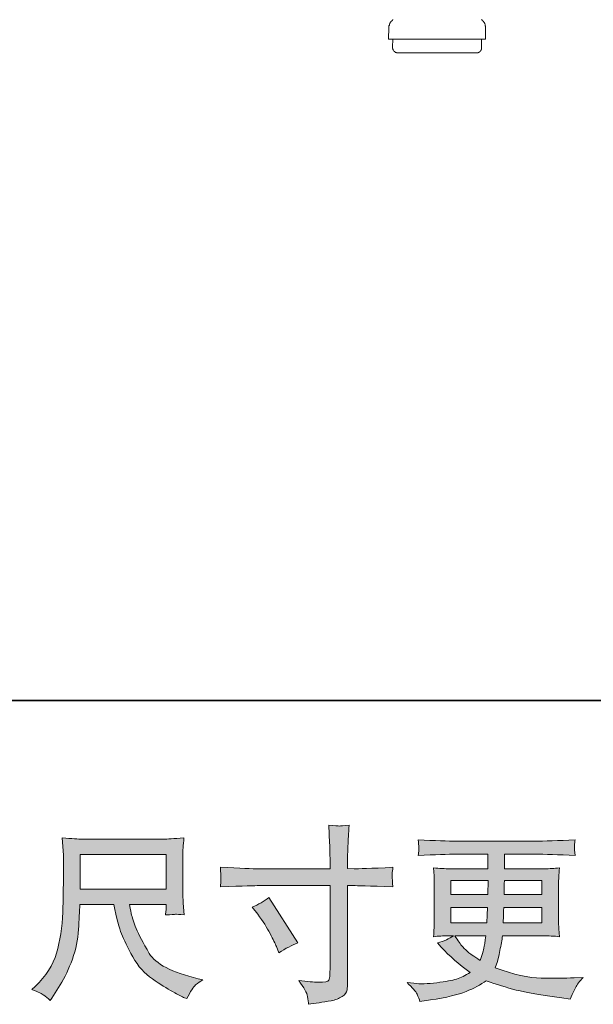
# Model space of a CAD drawing. Units: inches. Extents: x -3066 to 887, y -1895 to 1128.
# Drawn here: x -1594 to -1306, y -1895 to -1402 of the extents above; entities that cross this region are included whole.
import ezdxf

# ---------------------------------------------------------------- set-up
doc = ezdxf.new("R2010")
doc.units = ezdxf.units.IN
doc.header["$MEASUREMENT"] = 0
doc.layers.add('图层 1', color=7, linetype='Continuous')

msp = doc.modelspace()

# ---------------------------------------------------------------- hatches: boundary and pattern name
at = {"layer": '图层 1'}
h = msp.add_hatch(color=7, dxfattribs=at)
h.dxf.hatch_style = 2
edge = h.paths.add_edge_path()
edge.add_spline(control_points=[(-1473.95, -1826.79), (-1473.95, -1826.79), (-1438.2, -1826.79), (-1438.2, -1826.79), (-1438.2, -1826.79), (-1438.2, -1822.79), (-1438.2, -1822.79), (-1438.2, -1819.08), (-1438.26, -1816.14), (-1438.39, -1813.97), (-1438.39, -1813.97), (-1438.85, -1804.96), (-1438.85, -1804.96), (-1435.88, -1805.21), (-1434.09, -1805.34), (-1433.53, -1805.37), (-1432.97, -1805.4), (-1431.36, -1805.27), (-1428.67, -1804.96), (-1428.92, -1808.99), (-1429.1, -1812.45), (-1429.23, -1815.36), (-1429.35, -1818.27), (-1429.41, -1820.75), (-1429.41, -1822.79), (-1429.41, -1822.79), (-1429.41, -1826.69), (-1429.41, -1826.69), (-1429.41, -1826.69), (-1426.16, -1826.79), (-1426.16, -1826.79), (-1424.31, -1826.85), (-1417.81, -1826.6), (-1406.66, -1826.04), (-1406.85, -1827.4), (-1406.97, -1828.46), (-1407.03, -1829.2), (-1407.1, -1829.91), (-1407.13, -1830.5), (-1407.1, -1830.93), (-1407.07, -1831.4), (-1406.91, -1833.01), (-1406.66, -1835.85), (-1418.61, -1835.42), (-1425.17, -1835.2), (-1426.35, -1835.2), (-1426.35, -1835.2), (-1429.41, -1835.2), (-1429.41, -1835.2), (-1429.41, -1835.2), (-1429.41, -1883.95), (-1429.41, -1883.95), (-1429.41, -1885.07), (-1429.51, -1886.21), (-1429.66, -1887.42), (-1429.81, -1888.63), (-1430.65, -1889.74), (-1432.17, -1890.76), (-1433.71, -1891.78), (-1435.53, -1892.49), (-1437.65, -1892.87), (-1439.75, -1893.24), (-1441.76, -1893.55), (-1443.68, -1893.83), (-1445.6, -1894.1), (-1447.36, -1894.38), (-1448.97, -1894.63), (-1449.04, -1893.7), (-1449.19, -1892.37), (-1449.44, -1890.67), (-1449.69, -1888.97), (-1451.17, -1886.34), (-1453.9, -1882.75), (-1449.56, -1883.3), (-1446.31, -1883.58), (-1444.15, -1883.58), (-1440.86, -1883.64), (-1439.1, -1883.3), (-1438.82, -1882.56), (-1438.54, -1881.82), (-1438.36, -1880.95), (-1438.3, -1879.99), (-1438.23, -1879.03), (-1438.2, -1877.7), (-1438.2, -1875.97), (-1438.2, -1875.97), (-1438.2, -1835.2), (-1438.2, -1835.2), (-1438.2, -1835.2), (-1473.95, -1835.2), (-1473.95, -1835.2), (-1475.19, -1835.2), (-1481.57, -1835.42), (-1493.08, -1835.85), (-1492.96, -1834.4), (-1492.89, -1833.38), (-1492.86, -1832.79), (-1492.83, -1832.2), (-1492.83, -1831.58), (-1492.86, -1830.99), (-1492.89, -1830.38), (-1492.96, -1828.74), (-1493.08, -1826.04), (-1483.18, -1826.54), (-1476.8, -1826.79), (-1473.95, -1826.79)], knot_values=[0, 0, 0, 0, 1, 1, 1, 2, 2, 2, 3, 3, 3, 4, 4, 4, 5, 5, 5, 6, 6, 6, 7, 7, 7, 8, 8, 8, 9, 9, 9, 10, 10, 10, 11, 11, 11, 12, 12, 12, 13, 13, 13, 14, 14, 14, 15, 15, 15, 16, 16, 16, 17, 17, 17, 18, 18, 18, 19, 19, 19, 20, 20, 20, 21, 21, 21, 22, 22, 22, 23, 23, 23, 24, 24, 24, 25, 25, 25, 26, 26, 26, 27, 27, 27, 28, 28, 28, 29, 29, 29, 30, 30, 30, 31, 31, 31, 32, 32, 32, 33, 33, 33, 34, 34, 34, 35, 35, 35, 35], degree=3, periodic=0)
edge = h.paths.add_edge_path()
edge.add_spline(control_points=[(-1477.14, -1846.04), (-1474.04, -1844.61), (-1471.26, -1843), (-1468.78, -1841.21), (-1468.78, -1841.21), (-1454.39, -1863.86), (-1454.39, -1863.86), (-1457.24, -1864.98), (-1460.39, -1866.65), (-1463.86, -1868.88), (-1463.86, -1868.88), (-1465.07, -1865.72), (-1465.07, -1865.72), (-1465.63, -1864.36), (-1466.68, -1862.19), (-1468.23, -1859.22), (-1469.77, -1856.25), (-1471.85, -1853.03), (-1474.45, -1849.57), (-1474.45, -1849.57), (-1477.14, -1846.04), (-1477.14, -1846.04)], knot_values=[0, 0, 0, 0, 1, 1, 1, 2, 2, 2, 3, 3, 3, 4, 4, 4, 5, 5, 5, 6, 6, 6, 7, 7, 7, 7], degree=3, periodic=0)
h = msp.add_hatch(color=7, dxfattribs=at)
h.dxf.hatch_style = 2
h.paths.add_polyline_path([(-1563.4, -1819.6), (-1520.32, -1819.6), (-1520.32, -1836.94), (-1563.4, -1836.94)])
edge = h.paths.add_edge_path()
edge.add_spline(control_points=[(-1581.57, -1890.11), (-1580.73, -1890.67), (-1579.65, -1891.57), (-1578.35, -1892.8), (-1578.35, -1892.8), (-1577.61, -1891.6), (-1577.61, -1891.6), (-1577.61, -1891.6), (-1573.34, -1884.91), (-1573.34, -1884.91), (-1571.11, -1881.2), (-1569.1, -1876.9), (-1567.3, -1872.01), (-1565.51, -1867.11), (-1564.48, -1862.19), (-1564.21, -1857.24), (-1563.93, -1852.29), (-1563.71, -1848.08), (-1563.59, -1844.61), (-1563.59, -1844.61), (-1546.59, -1844.61), (-1546.59, -1844.61), (-1545.17, -1851.61), (-1543.87, -1856.53), (-1542.69, -1859.41), (-1541.52, -1862.29), (-1539.63, -1866.12), (-1537, -1870.89), (-1534.37, -1875.66), (-1531.09, -1879.34), (-1527.19, -1881.94), (-1523.29, -1884.54), (-1519.91, -1886.65), (-1517.05, -1888.29), (-1514.19, -1889.93), (-1512.21, -1890.95), (-1511.09, -1891.32), (-1511.09, -1891.32), (-1509.89, -1891.78), (-1509.89, -1891.78), (-1508.15, -1888.19), (-1506.7, -1885.9), (-1505.52, -1884.94), (-1504.35, -1883.98), (-1503.17, -1883.15), (-1501.99, -1882.4), (-1501.99, -1882.4), (-1504.22, -1881.85), (-1504.22, -1881.85), (-1517.5, -1878.63), (-1525.67, -1874.39), (-1528.77, -1869.16), (-1531.86, -1863.93), (-1534.06, -1859.78), (-1535.33, -1856.68), (-1536.6, -1853.59), (-1537.4, -1851.08), (-1537.77, -1849.19), (-1538.14, -1847.31), (-1538.42, -1845.79), (-1538.61, -1844.61), (-1538.61, -1844.61), (-1520.32, -1844.61), (-1520.32, -1844.61), (-1520.32, -1844.61), (-1520.32, -1846.66), (-1520.32, -1846.66), (-1520.32, -1846.97), (-1520.38, -1847.46), (-1520.47, -1848.17), (-1520.56, -1848.88), (-1520.6, -1849.47), (-1520.6, -1849.91), (-1517.75, -1849.72), (-1516.08, -1849.6), (-1515.64, -1849.57), (-1515.18, -1849.53), (-1513.72, -1849.66), (-1511.28, -1849.91), (-1511.28, -1849.91), (-1511.74, -1844.06), (-1511.74, -1844.06), (-1511.93, -1841.89), (-1512.02, -1839.66), (-1512.02, -1837.43), (-1512.02, -1837.43), (-1512.02, -1820.04), (-1512.02, -1820.04), (-1512.02, -1819.02), (-1511.96, -1817.78), (-1511.84, -1816.29), (-1511.71, -1814.81), (-1511.56, -1813.14), (-1511.37, -1811.28), (-1516.49, -1811.71), (-1519.91, -1811.93), (-1521.62, -1811.93), (-1521.62, -1811.93), (-1562.47, -1811.93), (-1562.47, -1811.93), (-1564.14, -1811.93), (-1567.46, -1811.71), (-1572.41, -1811.28), (-1572.41, -1811.28), (-1571.76, -1820.04), (-1571.76, -1820.04), (-1571.7, -1820.9), (-1571.7, -1823.1), (-1571.76, -1826.63), (-1571.76, -1826.63), (-1571.76, -1834.28), (-1571.76, -1834.28), (-1571.82, -1834.58), (-1571.88, -1836.94), (-1571.94, -1841.33), (-1571.94, -1841.33), (-1572.13, -1848.51), (-1572.13, -1848.51), (-1572.44, -1856.07), (-1573.46, -1862.87), (-1575.19, -1868.97), (-1576.93, -1875.07), (-1580.52, -1880.64), (-1585.96, -1885.65), (-1585.96, -1885.65), (-1587.54, -1887.14), (-1587.54, -1887.14), (-1584.39, -1888.56), (-1582.41, -1889.55), (-1581.57, -1890.11)], knot_values=[0, 0, 0, 0, 1, 1, 1, 2, 2, 2, 3, 3, 3, 4, 4, 4, 5, 5, 5, 6, 6, 6, 7, 7, 7, 8, 8, 8, 9, 9, 9, 10, 10, 10, 11, 11, 11, 12, 12, 12, 13, 13, 13, 14, 14, 14, 15, 15, 15, 16, 16, 16, 17, 17, 17, 18, 18, 18, 19, 19, 19, 20, 20, 20, 21, 21, 21, 22, 22, 22, 23, 23, 23, 24, 24, 24, 25, 25, 25, 26, 26, 26, 27, 27, 27, 28, 28, 28, 29, 29, 29, 30, 30, 30, 31, 31, 31, 32, 32, 32, 33, 33, 33, 34, 34, 34, 35, 35, 35, 36, 36, 36, 37, 37, 37, 38, 38, 38, 39, 39, 39, 40, 40, 40, 41, 41, 41, 42, 42, 42, 43, 43, 43, 43], degree=3, periodic=0)
h = msp.add_hatch(color=7, dxfattribs=at)
h.dxf.hatch_style = 2
h.paths.add_polyline_path([(-1377.66, -1832.6), (-1359, -1832.6), (-1359.18, -1839.66), (-1377.66, -1839.66)])
edge = h.paths.add_edge_path()
edge.add_spline(control_points=[(-1394.59, -1889.59), (-1393.97, -1890.95), (-1393.48, -1892.19), (-1393.11, -1893.3), (-1393.11, -1893.3), (-1387.91, -1892.46), (-1387.91, -1892.46), (-1379.86, -1891.23), (-1373.89, -1889.8), (-1370.02, -1888.22), (-1366.15, -1886.65), (-1362.79, -1884.85), (-1359.94, -1882.81), (-1354.79, -1884.66), (-1349.77, -1886.21), (-1344.88, -1887.48), (-1339.99, -1888.75), (-1332.36, -1890.08), (-1322.01, -1891.44), (-1322.01, -1891.44), (-1317.93, -1892), (-1317.93, -1892), (-1317.93, -1892), (-1316.81, -1889.68), (-1316.81, -1889.68), (-1316.81, -1889.68), (-1315.23, -1886.34), (-1315.23, -1886.34), (-1314.43, -1884.85), (-1313.13, -1883.12), (-1311.33, -1881.14), (-1311.33, -1881.14), (-1315.79, -1881.32), (-1315.79, -1881.32), (-1320.68, -1881.57), (-1326.19, -1881.63), (-1332.33, -1881.54), (-1338.48, -1881.45), (-1346.15, -1879.74), (-1355.38, -1876.4), (-1355.38, -1876.4), (-1354.26, -1873.15), (-1354.26, -1873.15), (-1354.02, -1872.35), (-1353.61, -1870.55), (-1353.06, -1867.76), (-1352.5, -1864.98), (-1352.07, -1862.5), (-1351.76, -1860.34), (-1351.76, -1860.34), (-1331.22, -1860.34), (-1331.22, -1860.34), (-1328.68, -1860.34), (-1326, -1860.49), (-1323.22, -1860.8), (-1323.22, -1860.8), (-1323.5, -1856.9), (-1323.5, -1856.9), (-1323.62, -1855.26), (-1323.68, -1853.84), (-1323.68, -1852.66), (-1323.68, -1852.66), (-1323.68, -1834.09), (-1323.68, -1834.09), (-1323.68, -1833.22), (-1323.65, -1832.14), (-1323.56, -1830.84), (-1323.47, -1829.54), (-1323.34, -1828.05), (-1323.22, -1826.32), (-1325.82, -1826.63), (-1328.29, -1826.79), (-1330.65, -1826.79), (-1330.65, -1826.79), (-1350.8, -1826.79), (-1350.8, -1826.79), (-1350.8, -1826.79), (-1350.8, -1819.48), (-1350.8, -1819.48), (-1350.8, -1819.48), (-1335.75, -1819.48), (-1335.75, -1819.48), (-1330.62, -1819.48), (-1323.81, -1819.7), (-1315.33, -1820.13), (-1315.57, -1817.93), (-1315.73, -1816.63), (-1315.76, -1816.29), (-1315.79, -1815.92), (-1315.76, -1815.43), (-1315.7, -1814.81), (-1315.64, -1814.19), (-1315.51, -1813.35), (-1315.33, -1812.27), (-1323.93, -1812.7), (-1330.77, -1812.92), (-1335.85, -1812.92), (-1335.85, -1812.92), (-1374.41, -1812.92), (-1374.41, -1812.92), (-1379.18, -1812.92), (-1385.71, -1812.7), (-1394, -1812.27), (-1393.82, -1813.94), (-1393.73, -1815.15), (-1393.69, -1815.92), (-1393.66, -1816.69), (-1393.66, -1817.31), (-1393.69, -1817.75), (-1393.73, -1818.18), (-1393.82, -1818.99), (-1394, -1820.13), (-1385.65, -1819.7), (-1379.15, -1819.48), (-1374.5, -1819.48), (-1374.5, -1819.48), (-1359.09, -1819.48), (-1359.09, -1819.48), (-1359.09, -1819.48), (-1359.09, -1826.79), (-1359.09, -1826.79), (-1359.09, -1826.79), (-1377.97, -1826.79), (-1377.97, -1826.79), (-1380.63, -1826.79), (-1383.42, -1826.63), (-1386.33, -1826.32), (-1386.33, -1826.32), (-1386.05, -1830.28), (-1386.05, -1830.28), (-1385.99, -1831.09), (-1385.96, -1832.36), (-1385.96, -1834.09), (-1385.96, -1834.09), (-1385.96, -1852.75), (-1385.96, -1852.75), (-1385.96, -1854.12), (-1385.99, -1855.35), (-1386.05, -1856.44), (-1386.11, -1857.55), (-1386.2, -1859.01), (-1386.33, -1860.8), (-1383.79, -1860.49), (-1381.41, -1860.34), (-1379.18, -1860.34), (-1379.18, -1860.34), (-1376.3, -1860.34), (-1376.3, -1860.34), (-1378.4, -1861.88), (-1381.1, -1863.06), (-1384.38, -1863.86), (-1384.38, -1863.86), (-1382.43, -1866), (-1382.43, -1866), (-1378.4, -1870.46), (-1373.58, -1874.7), (-1367.94, -1878.72), (-1370.36, -1880.21), (-1372.62, -1881.29), (-1374.77, -1881.97), (-1376.9, -1882.65), (-1380.23, -1883.27), (-1384.75, -1883.83), (-1389.27, -1884.39), (-1393.11, -1884.48), (-1396.26, -1884.11), (-1396.26, -1884.11), (-1399.61, -1883.74), (-1399.61, -1883.74), (-1396.88, -1886.27), (-1395.21, -1888.22), (-1394.59, -1889.59)], knot_values=[0, 0, 0, 0, 1, 1, 1, 2, 2, 2, 3, 3, 3, 4, 4, 4, 5, 5, 5, 6, 6, 6, 7, 7, 7, 8, 8, 8, 9, 9, 9, 10, 10, 10, 11, 11, 11, 12, 12, 12, 13, 13, 13, 14, 14, 14, 15, 15, 15, 16, 16, 16, 17, 17, 17, 18, 18, 18, 19, 19, 19, 20, 20, 20, 21, 21, 21, 22, 22, 22, 23, 23, 23, 24, 24, 24, 25, 25, 25, 26, 26, 26, 27, 27, 27, 28, 28, 28, 29, 29, 29, 30, 30, 30, 31, 31, 31, 32, 32, 32, 33, 33, 33, 34, 34, 34, 35, 35, 35, 36, 36, 36, 37, 37, 37, 38, 38, 38, 39, 39, 39, 40, 40, 40, 41, 41, 41, 42, 42, 42, 43, 43, 43, 44, 44, 44, 45, 45, 45, 46, 46, 46, 47, 47, 47, 48, 48, 48, 49, 49, 49, 50, 50, 50, 51, 51, 51, 52, 52, 52, 53, 53, 53, 54, 54, 54, 55, 55, 55, 56, 56, 56, 57, 57, 57, 57], degree=3, periodic=0)
edge = h.paths.add_edge_path()
edge.add_spline(control_points=[(-1377.66, -1846.22), (-1377.66, -1846.22), (-1359.28, -1846.22), (-1359.28, -1846.22), (-1359.28, -1846.22), (-1359.37, -1850.03), (-1359.37, -1850.03), (-1359.43, -1850.46), (-1359.52, -1851.7), (-1359.65, -1853.77), (-1359.65, -1853.77), (-1377.66, -1853.77), (-1377.66, -1853.77), (-1377.66, -1853.77), (-1377.66, -1846.22), (-1377.66, -1846.22)], knot_values=[0, 0, 0, 0, 1, 1, 1, 2, 2, 2, 3, 3, 3, 4, 4, 4, 5, 5, 5, 5], degree=3, periodic=0)
edge = h.paths.add_edge_path()
edge.add_spline(control_points=[(-1360.14, -1860.34), (-1360.14, -1860.34), (-1360.42, -1862.38), (-1360.42, -1862.38), (-1360.79, -1864.92), (-1361.07, -1866.56), (-1361.23, -1867.3), (-1361.38, -1868.04), (-1361.94, -1869.84), (-1362.93, -1872.69), (-1366.21, -1870.52), (-1368.22, -1869.13), (-1368.96, -1868.54), (-1369.71, -1867.95), (-1370.64, -1867.05), (-1371.72, -1865.85), (-1372.8, -1864.64), (-1374.1, -1862.81), (-1375.65, -1860.34), (-1375.65, -1860.34), (-1360.14, -1860.34), (-1360.14, -1860.34)], knot_values=[0, 0, 0, 0, 1, 1, 1, 2, 2, 2, 3, 3, 3, 4, 4, 4, 5, 5, 5, 6, 6, 6, 7, 7, 7, 7], degree=3, periodic=0)
edge = h.paths.add_edge_path()
edge.add_spline(control_points=[(-1351.38, -1853.77), (-1351.38, -1853.77), (-1351.29, -1850.4), (-1351.29, -1850.4), (-1351.29, -1849.91), (-1351.23, -1848.51), (-1351.11, -1846.22), (-1351.11, -1846.22), (-1331.98, -1846.22), (-1331.98, -1846.22), (-1331.98, -1846.22), (-1331.98, -1853.77), (-1331.98, -1853.77), (-1331.98, -1853.77), (-1351.38, -1853.77), (-1351.38, -1853.77)], knot_values=[0, 0, 0, 0, 1, 1, 1, 2, 2, 2, 3, 3, 3, 4, 4, 4, 5, 5, 5, 5], degree=3, periodic=0)
edge = h.paths.add_edge_path()
edge.add_spline(control_points=[(-1351.01, -1839.66), (-1351.01, -1839.66), (-1350.92, -1837.37), (-1350.92, -1837.37), (-1350.92, -1836.66), (-1350.89, -1835.08), (-1350.83, -1832.6), (-1350.83, -1832.6), (-1331.98, -1832.6), (-1331.98, -1832.6), (-1331.98, -1832.6), (-1331.98, -1839.66), (-1331.98, -1839.66), (-1331.98, -1839.66), (-1351.01, -1839.66), (-1351.01, -1839.66)], knot_values=[0, 0, 0, 0, 1, 1, 1, 2, 2, 2, 3, 3, 3, 4, 4, 4, 5, 5, 5, 5], degree=3, periodic=0)

# ---------------------------------------------------------------- linework, layer by layer
at = {"layer": '图层 1', "color": 7, "lineweight": 35}
msp.add_lwpolyline([(887, -1742.6), (-3066.04, -1742.6), (-3066.04, 817.89), (887, 817.89), (887, -1742.6), (887, -1742.6)], dxfattribs=at)
at = {"layer": '图层 1', "color": 7, "lineweight": 9}
for points in [[(-1406.69, -1401.61), (-1406.69, -1401.83), (-1406.91, -1401.83), (-1406.91, -1402.05), (-1407.13, -1402.05), (-1407.13, -1402.26), (-1407.36, -1402.26), (-1407.36, -1402.5), (-1407.58, -1402.5), (-1407.58, -1402.72), (-1407.81, -1402.72), (-1407.81, -1402.94), (-1408.03, -1403.16), (-1408.03, -1403.39), (-1408.24, -1403.39), (-1408.24, -1403.61), (-1408.24, -1403.83), (-1408.46, -1403.83), (-1408.46, -1404.05), (-1408.46, -1404.29), (-1408.46, -1404.51), (-1408.71, -1404.73), (-1408.71, -1404.95), (-1408.71, -1405.18), (-1408.71, -1405.41), (-1408.71, -1405.62)], [(-1360.22, -1405.62), (-1360.22, -1405.41), (-1360.22, -1405.18), (-1360.22, -1404.95), (-1360.44, -1404.73), (-1360.44, -1404.51), (-1360.44, -1404.29), (-1360.44, -1404.05), (-1360.65, -1403.83), (-1360.65, -1403.61), (-1360.87, -1403.39), (-1360.87, -1403.16), (-1361.1, -1403.16), (-1361.1, -1402.94), (-1361.1, -1402.72), (-1361.33, -1402.72), (-1361.33, -1402.5), (-1361.56, -1402.5), (-1361.56, -1402.26), (-1361.78, -1402.26), (-1361.78, -1402.05), (-1361.99, -1402.05), (-1361.99, -1401.83), (-1362.21, -1401.83), (-1362.21, -1401.61)], [(-1408.71, -1405.62), (-1408.93, -1411.43)], [(-1360.22, -1405.62), (-1360.22, -1411.43)], [(-1408.93, -1411.43), (-1361.99, -1411.43), (-1360.22, -1411.43)], [(-1406.69, -1411.43), (-1406.91, -1415.46)], [(-1362.21, -1411.43), (-1362.21, -1415.46)], [(-1406.91, -1415.46), (-1406.91, -1415.69), (-1406.91, -1415.91), (-1406.91, -1416.13), (-1406.69, -1416.13), (-1406.69, -1416.35), (-1406.69, -1416.58), (-1406.69, -1416.8), (-1406.46, -1416.8), (-1406.46, -1417.03), (-1406.25, -1417.24), (-1406.25, -1417.47), (-1406.01, -1417.47), (-1406.01, -1417.69), (-1405.8, -1417.69), (-1405.58, -1417.92), (-1405.35, -1418.14), (-1405.13, -1418.14), (-1404.9, -1418.14), (-1404.9, -1418.36), (-1404.68, -1418.36), (-1404.47, -1418.36), (-1404.23, -1418.36), (-1404, -1418.36)], [(-1365.12, -1418.36), (-1404, -1418.36)], [(-1365.12, -1418.36), (-1364.9, -1418.36), (-1364.69, -1418.36), (-1364.47, -1418.36), (-1364.24, -1418.36), (-1364, -1418.36), (-1364, -1418.14), (-1363.79, -1418.14), (-1363.57, -1418.14), (-1363.57, -1417.92), (-1363.34, -1417.92), (-1363.12, -1417.69), (-1362.89, -1417.69), (-1362.89, -1417.47), (-1362.67, -1417.24), (-1362.67, -1417.03), (-1362.44, -1417.03), (-1362.44, -1416.8), (-1362.44, -1416.58), (-1362.21, -1416.58), (-1362.21, -1416.35), (-1362.21, -1416.13), (-1362.21, -1415.91), (-1362.21, -1415.69), (-1362.21, -1415.46)]]:
    msp.add_lwpolyline(points, dxfattribs=at)
at = {"layer": '图层 1', "color": 7, "lineweight": 0}
for points in [[(-1563.4, -1819.6), (-1520.32, -1819.6), (-1520.32, -1836.94), (-1563.4, -1836.94), (-1563.4, -1819.6)], [(-1377.66, -1832.6), (-1359, -1832.6), (-1359.18, -1839.66), (-1377.66, -1839.66), (-1377.66, -1832.6)]]:
    msp.add_lwpolyline(points, dxfattribs=at)
for points, knots in [([(-1473.95, -1826.79), (-1473.95, -1826.79), (-1438.2, -1826.79), (-1438.2, -1826.79), (-1438.2, -1826.79), (-1438.2, -1822.79), (-1438.2, -1822.79), (-1438.2, -1819.08), (-1438.26, -1816.14), (-1438.39, -1813.97), (-1438.39, -1813.97), (-1438.85, -1804.96), (-1438.85, -1804.96), (-1435.88, -1805.21), (-1434.09, -1805.34), (-1433.53, -1805.37), (-1432.97, -1805.4), (-1431.36, -1805.27), (-1428.67, -1804.96), (-1428.92, -1808.99), (-1429.1, -1812.45), (-1429.23, -1815.36), (-1429.35, -1818.27), (-1429.41, -1820.75), (-1429.41, -1822.79), (-1429.41, -1822.79), (-1429.41, -1826.69), (-1429.41, -1826.69), (-1429.41, -1826.69), (-1426.16, -1826.79), (-1426.16, -1826.79), (-1424.31, -1826.85), (-1417.81, -1826.6), (-1406.66, -1826.04), (-1406.85, -1827.4), (-1406.97, -1828.46), (-1407.03, -1829.2), (-1407.1, -1829.91), (-1407.13, -1830.5), (-1407.1, -1830.93), (-1407.07, -1831.4), (-1406.91, -1833.01), (-1406.66, -1835.85), (-1418.61, -1835.42), (-1425.17, -1835.2), (-1426.35, -1835.2), (-1426.35, -1835.2), (-1429.41, -1835.2), (-1429.41, -1835.2), (-1429.41, -1835.2), (-1429.41, -1883.95), (-1429.41, -1883.95), (-1429.41, -1885.07), (-1429.51, -1886.21), (-1429.66, -1887.42), (-1429.81, -1888.63), (-1430.65, -1889.74), (-1432.17, -1890.76), (-1433.71, -1891.78), (-1435.53, -1892.49), (-1437.65, -1892.87), (-1439.75, -1893.24), (-1441.76, -1893.55), (-1443.68, -1893.83), (-1445.6, -1894.1), (-1447.36, -1894.38), (-1448.97, -1894.63), (-1449.04, -1893.7), (-1449.19, -1892.37), (-1449.44, -1890.67), (-1449.69, -1888.97), (-1451.17, -1886.34), (-1453.9, -1882.75), (-1449.56, -1883.3), (-1446.31, -1883.58), (-1444.15, -1883.58), (-1440.86, -1883.64), (-1439.1, -1883.3), (-1438.82, -1882.56), (-1438.54, -1881.82), (-1438.36, -1880.95), (-1438.3, -1879.99), (-1438.23, -1879.03), (-1438.2, -1877.7), (-1438.2, -1875.97), (-1438.2, -1875.97), (-1438.2, -1835.2), (-1438.2, -1835.2), (-1438.2, -1835.2), (-1473.95, -1835.2), (-1473.95, -1835.2), (-1475.19, -1835.2), (-1481.57, -1835.42), (-1493.08, -1835.85), (-1492.96, -1834.4), (-1492.89, -1833.38), (-1492.86, -1832.79), (-1492.83, -1832.2), (-1492.83, -1831.58), (-1492.86, -1830.99), (-1492.89, -1830.38), (-1492.96, -1828.74), (-1493.08, -1826.04), (-1483.18, -1826.54), (-1476.8, -1826.79), (-1473.95, -1826.79)], [0, 0, 0, 0, 1, 1, 1, 2, 2, 2, 3, 3, 3, 4, 4, 4, 5, 5, 5, 6, 6, 6, 7, 7, 7, 8, 8, 8, 9, 9, 9, 10, 10, 10, 11, 11, 11, 12, 12, 12, 13, 13, 13, 14, 14, 14, 15, 15, 15, 16, 16, 16, 17, 17, 17, 18, 18, 18, 19, 19, 19, 20, 20, 20, 21, 21, 21, 22, 22, 22, 23, 23, 23, 24, 24, 24, 25, 25, 25, 26, 26, 26, 27, 27, 27, 28, 28, 28, 29, 29, 29, 30, 30, 30, 31, 31, 31, 32, 32, 32, 33, 33, 33, 34, 34, 34, 35, 35, 35, 35]), ([(-1581.57, -1890.11), (-1580.73, -1890.67), (-1579.65, -1891.57), (-1578.35, -1892.8), (-1578.35, -1892.8), (-1577.61, -1891.6), (-1577.61, -1891.6), (-1577.61, -1891.6), (-1573.34, -1884.91), (-1573.34, -1884.91), (-1571.11, -1881.2), (-1569.1, -1876.9), (-1567.3, -1872.01), (-1565.51, -1867.11), (-1564.48, -1862.19), (-1564.21, -1857.24), (-1563.93, -1852.29), (-1563.71, -1848.08), (-1563.59, -1844.61), (-1563.59, -1844.61), (-1546.59, -1844.61), (-1546.59, -1844.61), (-1545.17, -1851.61), (-1543.87, -1856.53), (-1542.69, -1859.41), (-1541.52, -1862.29), (-1539.63, -1866.12), (-1537, -1870.89), (-1534.37, -1875.66), (-1531.09, -1879.34), (-1527.19, -1881.94), (-1523.29, -1884.54), (-1519.91, -1886.65), (-1517.05, -1888.29), (-1514.19, -1889.93), (-1512.21, -1890.95), (-1511.09, -1891.32), (-1511.09, -1891.32), (-1509.89, -1891.78), (-1509.89, -1891.78), (-1508.15, -1888.19), (-1506.7, -1885.9), (-1505.52, -1884.94), (-1504.35, -1883.98), (-1503.17, -1883.15), (-1501.99, -1882.4), (-1501.99, -1882.4), (-1504.22, -1881.85), (-1504.22, -1881.85), (-1517.5, -1878.63), (-1525.67, -1874.39), (-1528.77, -1869.16), (-1531.86, -1863.93), (-1534.06, -1859.78), (-1535.33, -1856.68), (-1536.6, -1853.59), (-1537.4, -1851.08), (-1537.77, -1849.19), (-1538.14, -1847.31), (-1538.42, -1845.79), (-1538.61, -1844.61), (-1538.61, -1844.61), (-1520.32, -1844.61), (-1520.32, -1844.61), (-1520.32, -1844.61), (-1520.32, -1846.66), (-1520.32, -1846.66), (-1520.32, -1846.97), (-1520.38, -1847.46), (-1520.47, -1848.17), (-1520.56, -1848.88), (-1520.6, -1849.47), (-1520.6, -1849.91), (-1517.75, -1849.72), (-1516.08, -1849.6), (-1515.64, -1849.57), (-1515.18, -1849.53), (-1513.72, -1849.66), (-1511.28, -1849.91), (-1511.28, -1849.91), (-1511.74, -1844.06), (-1511.74, -1844.06), (-1511.93, -1841.89), (-1512.02, -1839.66), (-1512.02, -1837.43), (-1512.02, -1837.43), (-1512.02, -1820.04), (-1512.02, -1820.04), (-1512.02, -1819.02), (-1511.96, -1817.78), (-1511.84, -1816.29), (-1511.71, -1814.81), (-1511.56, -1813.14), (-1511.37, -1811.28), (-1516.49, -1811.71), (-1519.91, -1811.93), (-1521.62, -1811.93), (-1521.62, -1811.93), (-1562.47, -1811.93), (-1562.47, -1811.93), (-1564.14, -1811.93), (-1567.46, -1811.71), (-1572.41, -1811.28), (-1572.41, -1811.28), (-1571.76, -1820.04), (-1571.76, -1820.04), (-1571.7, -1820.9), (-1571.7, -1823.1), (-1571.76, -1826.63), (-1571.76, -1826.63), (-1571.76, -1834.28), (-1571.76, -1834.28), (-1571.82, -1834.58), (-1571.88, -1836.94), (-1571.94, -1841.33), (-1571.94, -1841.33), (-1572.13, -1848.51), (-1572.13, -1848.51), (-1572.44, -1856.07), (-1573.46, -1862.87), (-1575.19, -1868.97), (-1576.93, -1875.07), (-1580.52, -1880.64), (-1585.96, -1885.65), (-1585.96, -1885.65), (-1587.54, -1887.14), (-1587.54, -1887.14), (-1584.39, -1888.56), (-1582.41, -1889.55), (-1581.57, -1890.11)], [0, 0, 0, 0, 1, 1, 1, 2, 2, 2, 3, 3, 3, 4, 4, 4, 5, 5, 5, 6, 6, 6, 7, 7, 7, 8, 8, 8, 9, 9, 9, 10, 10, 10, 11, 11, 11, 12, 12, 12, 13, 13, 13, 14, 14, 14, 15, 15, 15, 16, 16, 16, 17, 17, 17, 18, 18, 18, 19, 19, 19, 20, 20, 20, 21, 21, 21, 22, 22, 22, 23, 23, 23, 24, 24, 24, 25, 25, 25, 26, 26, 26, 27, 27, 27, 28, 28, 28, 29, 29, 29, 30, 30, 30, 31, 31, 31, 32, 32, 32, 33, 33, 33, 34, 34, 34, 35, 35, 35, 36, 36, 36, 37, 37, 37, 38, 38, 38, 39, 39, 39, 40, 40, 40, 41, 41, 41, 42, 42, 42, 43, 43, 43, 43]), ([(-1394.59, -1889.59), (-1393.97, -1890.95), (-1393.48, -1892.19), (-1393.11, -1893.3), (-1393.11, -1893.3), (-1387.91, -1892.46), (-1387.91, -1892.46), (-1379.86, -1891.23), (-1373.89, -1889.8), (-1370.02, -1888.22), (-1366.15, -1886.65), (-1362.79, -1884.85), (-1359.94, -1882.81), (-1354.79, -1884.66), (-1349.77, -1886.21), (-1344.88, -1887.48), (-1339.99, -1888.75), (-1332.36, -1890.08), (-1322.01, -1891.44), (-1322.01, -1891.44), (-1317.93, -1892), (-1317.93, -1892), (-1317.93, -1892), (-1316.81, -1889.68), (-1316.81, -1889.68), (-1316.81, -1889.68), (-1315.23, -1886.34), (-1315.23, -1886.34), (-1314.43, -1884.85), (-1313.13, -1883.12), (-1311.33, -1881.14), (-1311.33, -1881.14), (-1315.79, -1881.32), (-1315.79, -1881.32), (-1320.68, -1881.57), (-1326.19, -1881.63), (-1332.33, -1881.54), (-1338.48, -1881.45), (-1346.15, -1879.74), (-1355.38, -1876.4), (-1355.38, -1876.4), (-1354.26, -1873.15), (-1354.26, -1873.15), (-1354.02, -1872.35), (-1353.61, -1870.55), (-1353.06, -1867.76), (-1352.5, -1864.98), (-1352.07, -1862.5), (-1351.76, -1860.34), (-1351.76, -1860.34), (-1331.22, -1860.34), (-1331.22, -1860.34), (-1328.68, -1860.34), (-1326, -1860.49), (-1323.22, -1860.8), (-1323.22, -1860.8), (-1323.5, -1856.9), (-1323.5, -1856.9), (-1323.62, -1855.26), (-1323.68, -1853.84), (-1323.68, -1852.66), (-1323.68, -1852.66), (-1323.68, -1834.09), (-1323.68, -1834.09), (-1323.68, -1833.22), (-1323.65, -1832.14), (-1323.56, -1830.84), (-1323.47, -1829.54), (-1323.34, -1828.05), (-1323.22, -1826.32), (-1325.82, -1826.63), (-1328.29, -1826.79), (-1330.65, -1826.79), (-1330.65, -1826.79), (-1350.8, -1826.79), (-1350.8, -1826.79), (-1350.8, -1826.79), (-1350.8, -1819.48), (-1350.8, -1819.48), (-1350.8, -1819.48), (-1335.75, -1819.48), (-1335.75, -1819.48), (-1330.62, -1819.48), (-1323.81, -1819.7), (-1315.33, -1820.13), (-1315.57, -1817.93), (-1315.73, -1816.63), (-1315.76, -1816.29), (-1315.79, -1815.92), (-1315.76, -1815.43), (-1315.7, -1814.81), (-1315.64, -1814.19), (-1315.51, -1813.35), (-1315.33, -1812.27), (-1323.93, -1812.7), (-1330.77, -1812.92), (-1335.85, -1812.92), (-1335.85, -1812.92), (-1374.41, -1812.92), (-1374.41, -1812.92), (-1379.18, -1812.92), (-1385.71, -1812.7), (-1394, -1812.27), (-1393.82, -1813.94), (-1393.73, -1815.15), (-1393.69, -1815.92), (-1393.66, -1816.69), (-1393.66, -1817.31), (-1393.69, -1817.75), (-1393.73, -1818.18), (-1393.82, -1818.99), (-1394, -1820.13), (-1385.65, -1819.7), (-1379.15, -1819.48), (-1374.5, -1819.48), (-1374.5, -1819.48), (-1359.09, -1819.48), (-1359.09, -1819.48), (-1359.09, -1819.48), (-1359.09, -1826.79), (-1359.09, -1826.79), (-1359.09, -1826.79), (-1377.97, -1826.79), (-1377.97, -1826.79), (-1380.63, -1826.79), (-1383.42, -1826.63), (-1386.33, -1826.32), (-1386.33, -1826.32), (-1386.05, -1830.28), (-1386.05, -1830.28), (-1385.99, -1831.09), (-1385.96, -1832.36), (-1385.96, -1834.09), (-1385.96, -1834.09), (-1385.96, -1852.75), (-1385.96, -1852.75), (-1385.96, -1854.12), (-1385.99, -1855.35), (-1386.05, -1856.44), (-1386.11, -1857.55), (-1386.2, -1859.01), (-1386.33, -1860.8), (-1383.79, -1860.49), (-1381.41, -1860.34), (-1379.18, -1860.34), (-1379.18, -1860.34), (-1376.3, -1860.34), (-1376.3, -1860.34), (-1378.4, -1861.88), (-1381.1, -1863.06), (-1384.38, -1863.86), (-1384.38, -1863.86), (-1382.43, -1866), (-1382.43, -1866), (-1378.4, -1870.46), (-1373.58, -1874.7), (-1367.94, -1878.72), (-1370.36, -1880.21), (-1372.62, -1881.29), (-1374.77, -1881.97), (-1376.9, -1882.65), (-1380.23, -1883.27), (-1384.75, -1883.83), (-1389.27, -1884.39), (-1393.11, -1884.48), (-1396.26, -1884.11), (-1396.26, -1884.11), (-1399.61, -1883.74), (-1399.61, -1883.74), (-1396.88, -1886.27), (-1395.21, -1888.22), (-1394.59, -1889.59)], [0, 0, 0, 0, 1, 1, 1, 2, 2, 2, 3, 3, 3, 4, 4, 4, 5, 5, 5, 6, 6, 6, 7, 7, 7, 8, 8, 8, 9, 9, 9, 10, 10, 10, 11, 11, 11, 12, 12, 12, 13, 13, 13, 14, 14, 14, 15, 15, 15, 16, 16, 16, 17, 17, 17, 18, 18, 18, 19, 19, 19, 20, 20, 20, 21, 21, 21, 22, 22, 22, 23, 23, 23, 24, 24, 24, 25, 25, 25, 26, 26, 26, 27, 27, 27, 28, 28, 28, 29, 29, 29, 30, 30, 30, 31, 31, 31, 32, 32, 32, 33, 33, 33, 34, 34, 34, 35, 35, 35, 36, 36, 36, 37, 37, 37, 38, 38, 38, 39, 39, 39, 40, 40, 40, 41, 41, 41, 42, 42, 42, 43, 43, 43, 44, 44, 44, 45, 45, 45, 46, 46, 46, 47, 47, 47, 48, 48, 48, 49, 49, 49, 50, 50, 50, 51, 51, 51, 52, 52, 52, 53, 53, 53, 54, 54, 54, 55, 55, 55, 56, 56, 56, 57, 57, 57, 57]), ([(-1351.01, -1839.66), (-1351.01, -1839.66), (-1350.92, -1837.37), (-1350.92, -1837.37), (-1350.92, -1836.66), (-1350.89, -1835.08), (-1350.83, -1832.6), (-1350.83, -1832.6), (-1331.98, -1832.6), (-1331.98, -1832.6), (-1331.98, -1832.6), (-1331.98, -1839.66), (-1331.98, -1839.66), (-1331.98, -1839.66), (-1351.01, -1839.66), (-1351.01, -1839.66)], [0, 0, 0, 0, 1, 1, 1, 2, 2, 2, 3, 3, 3, 4, 4, 4, 5, 5, 5, 5]), ([(-1477.14, -1846.04), (-1474.04, -1844.61), (-1471.26, -1843), (-1468.78, -1841.21), (-1468.78, -1841.21), (-1454.39, -1863.86), (-1454.39, -1863.86), (-1457.24, -1864.98), (-1460.39, -1866.65), (-1463.86, -1868.88), (-1463.86, -1868.88), (-1465.07, -1865.72), (-1465.07, -1865.72), (-1465.63, -1864.36), (-1466.68, -1862.19), (-1468.23, -1859.22), (-1469.77, -1856.25), (-1471.85, -1853.03), (-1474.45, -1849.57), (-1474.45, -1849.57), (-1477.14, -1846.04), (-1477.14, -1846.04)], [0, 0, 0, 0, 1, 1, 1, 2, 2, 2, 3, 3, 3, 4, 4, 4, 5, 5, 5, 6, 6, 6, 7, 7, 7, 7]), ([(-1377.66, -1846.22), (-1377.66, -1846.22), (-1359.28, -1846.22), (-1359.28, -1846.22), (-1359.28, -1846.22), (-1359.37, -1850.03), (-1359.37, -1850.03), (-1359.43, -1850.46), (-1359.52, -1851.7), (-1359.65, -1853.77), (-1359.65, -1853.77), (-1377.66, -1853.77), (-1377.66, -1853.77), (-1377.66, -1853.77), (-1377.66, -1846.22), (-1377.66, -1846.22)], [0, 0, 0, 0, 1, 1, 1, 2, 2, 2, 3, 3, 3, 4, 4, 4, 5, 5, 5, 5]), ([(-1351.38, -1853.77), (-1351.38, -1853.77), (-1351.29, -1850.4), (-1351.29, -1850.4), (-1351.29, -1849.91), (-1351.23, -1848.51), (-1351.11, -1846.22), (-1351.11, -1846.22), (-1331.98, -1846.22), (-1331.98, -1846.22), (-1331.98, -1846.22), (-1331.98, -1853.77), (-1331.98, -1853.77), (-1331.98, -1853.77), (-1351.38, -1853.77), (-1351.38, -1853.77)], [0, 0, 0, 0, 1, 1, 1, 2, 2, 2, 3, 3, 3, 4, 4, 4, 5, 5, 5, 5]), ([(-1360.14, -1860.34), (-1360.14, -1860.34), (-1360.42, -1862.38), (-1360.42, -1862.38), (-1360.79, -1864.92), (-1361.07, -1866.56), (-1361.23, -1867.3), (-1361.38, -1868.04), (-1361.94, -1869.84), (-1362.93, -1872.69), (-1366.21, -1870.52), (-1368.22, -1869.13), (-1368.96, -1868.54), (-1369.71, -1867.95), (-1370.64, -1867.05), (-1371.72, -1865.85), (-1372.8, -1864.64), (-1374.1, -1862.81), (-1375.65, -1860.34), (-1375.65, -1860.34), (-1360.14, -1860.34), (-1360.14, -1860.34)], [0, 0, 0, 0, 1, 1, 1, 2, 2, 2, 3, 3, 3, 4, 4, 4, 5, 5, 5, 6, 6, 6, 7, 7, 7, 7])]:
    msp.add_open_spline(points, degree=3, knots=knots, dxfattribs=at)

doc.saveas('drawing.dxf')
